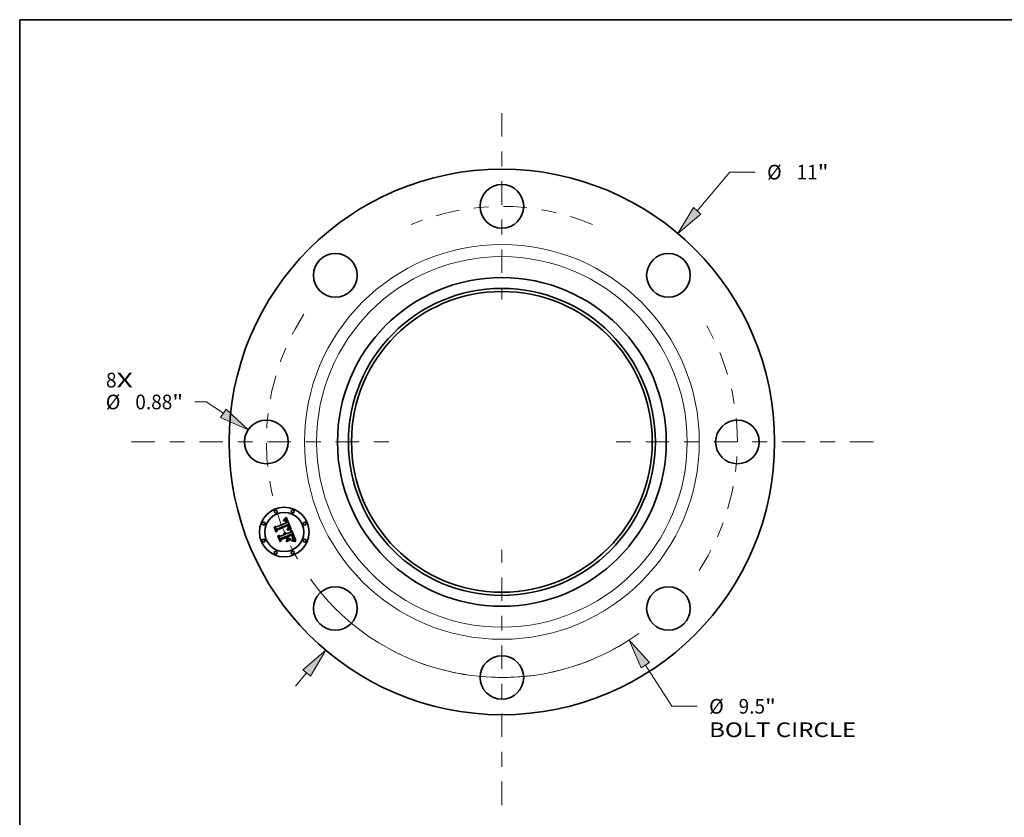
# Model space of a CAD drawing. Extents: x 0 to 10.8, y 0 to 8.2.
# Drawn here: x 0.2 to 6.9, y 2.9 to 8.2 of the extents above; entities that cross this region are included whole.
import ezdxf
from ezdxf.enums import TextEntityAlignment as Align

# ---------------------------------------------------------------- set-up
doc = ezdxf.new("R2010")
doc.units = 0
doc.header["$MEASUREMENT"] = 0
doc.linetypes.add('DASHDOT', pattern=[18.5, 12, -3, 0.5, -3])
doc.layers.get('0').update_dxf_attribs({"lineweight": 13})
doc.layers.add('1', color=7, linetype='Continuous', lineweight=13)
doc.styles.get("Standard").update_dxf_attribs({"font": 'isocp.shx'})

# ---------------------------------------------------------------- blocks, each defined once
blk = doc.blocks.new('BLOCK7')
at = {"color": 7, "lineweight": 13, "ltscale": 0.03937}
for s, p, p2 in [('8', (-7.98245, 1.098372), (-7.769101, 1.098372)), ('X', (-7.769101, 1.098372), (-7.440969, 1.098372))]:
    blk.add_text(s, height=0.295276, dxfattribs=at).set_placement(p, p2, align=Align.FIT)
blk = doc.blocks.new('BLOCK8')
at = {"color": 172, "lineweight": 13, "ltscale": 0.03937}
blk.add_line((3.937642, 4.658849), (4.596962, 5.438928), dxfattribs=at)
at = {"color": 172, "lineweight": 13, "ltscale": 0.01275}
blk.add_line((4.596962, 5.438928), (5.106962, 5.438928), dxfattribs=at)
at = {"color": 172, "lineweight": 13, "ltscale": 0.008622}
blk.add_line((-4.160274, -4.922258), (-3.937642, -4.658849), dxfattribs=at)
at = {"color": 172, "lineweight": 13, "ltscale": 0.03937}
for points in [[(3.861269, 4.723399), (3.550338, 4.200607), (4.014015, 4.594298)], [(-3.861269, -4.723399), (-3.550338, -4.200607), (-4.014015, -4.594298)]]:
    blk.add_lwpolyline(points, close=True, dxfattribs=at)
for points in [[(3.861269, 4.723399), (3.550338, 4.200607), (3.861269, 4.723399), (4.014015, 4.594298)], [(-3.861269, -4.723399), (-3.550338, -4.200607), (-3.861269, -4.723399), (-4.014015, -4.594298)]]:
    blk.add_solid(points, dxfattribs=at)
for s, p, p2 in [('%%c', (5.346962, 5.29129), (5.642238, 5.29129)), ('11', (5.942237, 5.29129), (6.368937, 5.29129)), ('"', (6.368937, 5.29129), (6.585472, 5.29129))]:
    blk.add_text(s, height=0.295276, dxfattribs=at).set_placement(p, p2, align=Align.FIT)
blk = doc.blocks.new('BLOCK9')
at = {"color": 172, "lineweight": 13, "ltscale": 0.005721}
blk.add_line((-5.959346, 0.805387), (-6.18819, 0.805387), dxfattribs=at)
at = {"color": 172, "lineweight": 13, "ltscale": 0.010325}
blk.add_line((-5.615604, 0.576465), (-5.959346, 0.805387), dxfattribs=at)
at = {"color": 172, "lineweight": 13, "ltscale": 0.03937}
blk.add_lwpolyline([(-5.671033, 0.493235), (-5.11622, 0.243891), (-5.560175, 0.659696)], close=True, dxfattribs=at)
blk.add_solid([(-5.671033, 0.493235), (-5.11622, 0.243891), (-5.671033, 0.493235), (-5.560175, 0.659696)], dxfattribs=at)
for s, p, p2 in [('%%c', (-7.986724, 0.657749), (-7.691448, 0.657749)), ('0.88', (-7.391448, 0.657749), (-6.644725, 0.657749)), ('"', (-6.644725, 0.657749), (-6.42819, 0.657749))]:
    blk.add_text(s, height=0.295276, dxfattribs=at).set_placement(p, p2, align=Align.FIT)
blk = doc.blocks.new('BLOCK10')
at = {"color": 172, "lineweight": 13, "ltscale": 0.03937}
blk.add_line((2.894126, -4.499605), (3.428792, -5.33087), dxfattribs=at)
at = {"color": 172, "lineweight": 13, "ltscale": 0.01275}
blk.add_line((3.428792, -5.33087), (3.938792, -5.33087), dxfattribs=at)
at = {"color": 172, "lineweight": 13, "ltscale": 0.03937}
blk.add_lwpolyline([(2.978229, -4.44551), (2.569555, -3.994983), (2.810022, -4.5537)], close=True, dxfattribs=at)
blk.add_arc((0, 0), 4.75, 215.662803, 305.598291, dxfattribs=at)
blk.add_solid([(2.978229, -4.44551), (2.569555, -3.994983), (2.978229, -4.44551), (2.810022, -4.5537)], dxfattribs=at)
for s, p, p2 in [('%%c', (4.178792, -5.478508), (4.474067, -5.478508)), ('9.5', (4.774067, -5.478508), (5.307441, -5.478508)), ('"', (5.307441, -5.478508), (5.523977, -5.478508)), ('BOLT CIRCLE', (4.178792, -5.950949), (7.143495, -5.950949))]:
    blk.add_text(s, height=0.295276, dxfattribs=at).set_placement(p, p2, align=Align.FIT)
blk = doc.blocks.new('BLOCK11')
at = {"color": 7, "linetype": 'DASHDOT', "lineweight": 13, "ltscale": 0.03937}
blk.add_line((-7.470337, 0), (-2.029663, 0), dxfattribs=at)
blk.add_arc((0, 0), 4.75, 147.18656, 212.81344, dxfattribs=at)
blk = doc.blocks.new('BLOCK12')
at = {"color": 7, "linetype": 'DASHDOT', "lineweight": 13, "ltscale": 0.03937}
blk.add_line((0, 6.626933), (0, 2.873067), dxfattribs=at)
blk.add_arc((0, 0), 4.75, 67.359933, 112.640072, dxfattribs=at)
blk = doc.blocks.new('BLOCK13')
at = {"color": 7, "linetype": 'DASHDOT', "lineweight": 13, "ltscale": 0.03937}
blk.add_line((7.491398, 0), (2.008602, 0), dxfattribs=at)
blk.add_arc((0, 0), 4.75, 326.932524, 33.067483, dxfattribs=at)
blk = doc.blocks.new('BLOCK14')
at = {"color": 7, "linetype": 'DASHDOT', "lineweight": 13, "ltscale": 0.03937}
blk.add_line((0, -7.321496), (0, -2.178505), dxfattribs=at)
blk.add_arc((0, 0), 4.75, 238.98193, 301.018072, dxfattribs=at)

msp = doc.modelspace()

# ---------------------------------------------------------------- linework, layer by layer
at = {"color": 7, "lineweight": 35, "ltscale": 6.2e-05}
msp.add_line((2.031268, 4.896004), (2.032991, 4.897804), dxfattribs=at)
at = {"color": 7, "lineweight": 35, "ltscale": 6.4e-05}
for p, q in [((2.032991, 4.897804), (2.034732, 4.899685)), ((2.023237, 4.887416), (2.024541, 4.889618))]:
    msp.add_line(p, q, dxfattribs=at)
at = {"color": 7, "lineweight": 35, "ltscale": 6.6e-05}
for p, q in [((2.034732, 4.899685), (2.03649, 4.901647)), ((2.084215, 4.7754), (2.08501, 4.772875)), ((2.092225, 4.745584), (2.089615, 4.746005)), ((2.090663, 4.747997), (2.093279, 4.747553))]:
    msp.add_line(p, q, dxfattribs=at)
at = {"color": 7, "lineweight": 35, "ltscale": 6.8e-05}
for p, q in [((2.03649, 4.901647), (2.038264, 4.90369)), ((2.093279, 4.747553), (2.095947, 4.746963))]:
    msp.add_line(p, q, dxfattribs=at)
at = {"color": 7, "lineweight": 35, "ltscale": 6.9e-05}
for p, q in [((2.038264, 4.90369), (2.040054, 4.905813)), ((2.056733, 4.821196), (2.053964, 4.821219)), ((2.054568, 4.82334), (2.057336, 4.823339)), ((2.094931, 4.745035), (2.092225, 4.745584))]:
    msp.add_line(p, q, dxfattribs=at)
at = {"color": 7, "lineweight": 35, "ltscale": 0.002181}
msp.add_line((2.040054, 4.905813), (2.07412, 4.825478), dxfattribs=at)
at = {"color": 7, "lineweight": 35, "ltscale": 6.5e-05}
for p, q in [((1.960527, 4.839918), (1.961703, 4.842219)), ((2.059342, 4.821117), (2.056733, 4.821196)), ((2.057336, 4.823339), (2.059931, 4.823274)), ((2.0881, 4.748293), (2.090663, 4.747997))]:
    msp.add_line(p, q, dxfattribs=at)
at = {"color": 7, "lineweight": 35, "ltscale": 0.00093}
msp.add_line((1.97477, 4.805533), (1.960527, 4.839918), dxfattribs=at)
at = {"color": 7, "lineweight": 35, "ltscale": 0.000872}
msp.add_line((1.961703, 4.842219), (1.975054, 4.809987), dxfattribs=at)
at = {"color": 7, "lineweight": 35, "ltscale": 0.000832}
msp.add_line((1.976915, 4.815961), (1.964178, 4.846712), dxfattribs=at)
at = {"color": 7, "lineweight": 35, "ltscale": 0.000332}
for p, q in [((1.964178, 4.846712), (1.975953, 4.840554)), ((2.009377, 4.764998), (2.004198, 4.752762))]:
    msp.add_line(p, q, dxfattribs=at)
at = {"color": 7, "lineweight": 35, "ltscale": 0.001812}
msp.add_line((1.975953, 4.840554), (2.042906, 4.868287), dxfattribs=at)
at = {"color": 7, "lineweight": 35, "ltscale": 0.001974}
msp.add_line((2.054238, 4.856346), (1.980962, 4.826939), dxfattribs=at)
at = {"color": 7, "lineweight": 35, "ltscale": 0.001897}
msp.add_line((1.981615, 4.823268), (2.051732, 4.852312), dxfattribs=at)
at = {"color": 7, "lineweight": 35, "ltscale": 0.001831}
msp.add_line((2.050682, 4.849434), (1.982989, 4.821472), dxfattribs=at)
at = {"color": 7, "lineweight": 35, "ltscale": 4.2e-05}
for p, q in [((2.022437, 4.883064), (2.024036, 4.883522)), ((2.02653, 4.88843), (2.024918, 4.887977)), ((2.05028, 4.828217), (2.051598, 4.82924)), ((2.071636, 4.819483), (2.069987, 4.819894)), ((2.078864, 4.783229), (2.078127, 4.784743)), ((2.088667, 4.772467), (2.088278, 4.77409)), ((2.084194, 4.759309), (2.083166, 4.757958)), ((2.084995, 4.760807), (2.084194, 4.759309))]:
    msp.add_line(p, q, dxfattribs=at)
at = {"color": 7, "lineweight": 35, "ltscale": 4.7e-05}
for p, q in [((2.023162, 4.881314), (2.022437, 4.883064)), ((2.033368, 4.882139), (2.031541, 4.88253)), ((2.036454, 4.88028), (2.034963, 4.88141)), ((2.030247, 4.804224), (2.032099, 4.804027)), ((2.080084, 4.78521), (2.080858, 4.783501)), ((2.083526, 4.755296), (2.084667, 4.756803)), ((2.083794, 4.75979), (2.084238, 4.7616))]:
    msp.add_line(p, q, dxfattribs=at)
at = {"color": 7, "lineweight": 35, "ltscale": 3.6e-05}
for p, q in [((2.024548, 4.881734), (2.023162, 4.881314)), ((2.040996, 4.873092), (2.04041, 4.874426)), ((2.040722, 4.877913), (2.041422, 4.87666)), ((2.042533, 4.883006), (2.041677, 4.884175)), ((2.047536, 4.871796), (2.047097, 4.873175)), ((2.053029, 4.843849), (2.052578, 4.845225)), ((2.028771, 4.802765), (2.027414, 4.803294)), ((2.051128, 4.826909), (2.049688, 4.82679)), ((2.080117, 4.780507), (2.079528, 4.781817)), ((2.082853, 4.773438), (2.082385, 4.774791)), ((2.089135, 4.769509), (2.088952, 4.770939)), ((2.087321, 4.760993), (2.087949, 4.762278))]:
    msp.add_line(p, q, dxfattribs=at)
at = {"color": 7, "lineweight": 35, "ltscale": 4.4e-05}
for p, q in [((2.024918, 4.887977), (2.023237, 4.887416)), ((2.034963, 4.88141), (2.033368, 4.882139)), ((2.033853, 4.803619), (2.035509, 4.802998)), ((2.035509, 4.802998), (2.037065, 4.802167)), ((2.068587, 4.822383), (2.070321, 4.822001)), ((2.084576, 4.765152), (2.084471, 4.766895)), ((2.084498, 4.763387), (2.084576, 4.765152)), ((2.084667, 4.756803), (2.085681, 4.758255)), ((2.085567, 4.762451), (2.084995, 4.760807))]:
    msp.add_line(p, q, dxfattribs=at)
at = {"color": 7, "lineweight": 35, "ltscale": 3.9e-05}
for p, q in [((2.024036, 4.883522), (2.025561, 4.88389)), ((2.055806, 4.841218), (2.05605, 4.839686)), ((2.057584, 4.848947), (2.057017, 4.850401)), ((2.049688, 4.82679), (2.05028, 4.828217)), ((2.079528, 4.781817), (2.078864, 4.783229)), ((2.088952, 4.770939), (2.088667, 4.772467)), ((2.082426, 4.752133), (2.080857, 4.752115)), ((2.086565, 4.759651), (2.087321, 4.760993))]:
    msp.add_line(p, q, dxfattribs=at)
at = {"color": 7, "lineweight": 35, "ltscale": 5.5e-05}
for p, q in [((2.024541, 4.889618), (2.026198, 4.891092)), ((2.041991, 4.741455), (2.042276, 4.743623)), ((2.071346, 4.755664), (2.071061, 4.753496))]:
    msp.add_line(p, q, dxfattribs=at)
at = {"color": 7, "lineweight": 35, "ltscale": 3.4e-05}
for p, q in [((2.025871, 4.882073), (2.024548, 4.881734)), ((2.04041, 4.874426), (2.039804, 4.875659)), ((2.039995, 4.879054), (2.040722, 4.877913)), ((2.041677, 4.884175), (2.040789, 4.885217)), ((2.046156, 4.875813), (2.045653, 4.877071)), ((2.053304, 4.848706), (2.053818, 4.847434)), ((2.053892, 4.839765), (2.053687, 4.84112)), ((2.054017, 4.838419), (2.053892, 4.839765)), ((2.05406, 4.837078), (2.054017, 4.838419)), ((2.031222, 4.801477), (2.030041, 4.802159)), ((2.033987, 4.792443), (2.034554, 4.791194)), ((2.053885, 4.827073), (2.052527, 4.827004)), ((2.083265, 4.77216), (2.082853, 4.773438))]:
    msp.add_line(p, q, dxfattribs=at)
at = {"color": 7, "lineweight": 35, "ltscale": 3.7e-05}
for p, q in [((2.025561, 4.88389), (2.027012, 4.884165)), ((2.029546, 4.889008), (2.028072, 4.888773)), ((2.047953, 4.870377), (2.047536, 4.871796)), ((2.052578, 4.845225), (2.052045, 4.846607)), ((2.052809, 4.830257), (2.053913, 4.831268)), ((2.05806, 4.847543), (2.057584, 4.848947)), ((2.105616, 4.74944), (2.104199, 4.749804))]:
    msp.add_line(p, q, dxfattribs=at)
at = {"color": 7, "lineweight": 35, "ltscale": 3.2e-05}
for p, q in [((2.027131, 4.882329), (2.025871, 4.882073)), ((2.033553, 4.889057), (2.032286, 4.889149)), ((2.039804, 4.875659), (2.039177, 4.876788)), ((2.039242, 4.880082), (2.039995, 4.879054)), ((2.040789, 4.885217), (2.039872, 4.886132)), ((2.053818, 4.847434), (2.054281, 4.846229)), ((2.055794, 4.833271), (2.056574, 4.834264)), ((2.05605, 4.839686), (2.056084, 4.838394)), ((2.058948, 4.843643), (2.058743, 4.844892)), ((2.027414, 4.803294), (2.028296, 4.804211)), ((2.032657, 4.79468), (2.033354, 4.793604)), ((2.034235, 4.798978), (2.033319, 4.799887)), ((2.035062, 4.797992), (2.034235, 4.798978)), ((2.035802, 4.79693), (2.035062, 4.797992)), ((2.056482, 4.82714), (2.055204, 4.827119))]:
    msp.add_line(p, q, dxfattribs=at)
at = {"color": 7, "lineweight": 35, "ltscale": 5.7e-05}
for p, q in [((2.026198, 4.891092), (2.027871, 4.892649)), ((2.06408, 4.820793), (2.061791, 4.820982))]:
    msp.add_line(p, q, dxfattribs=at)
at = {"color": 7, "lineweight": 35, "ltscale": 4e-05}
for p, q in [((2.028072, 4.888773), (2.02653, 4.88843)), ((2.042096, 4.875294), (2.042744, 4.873816)), ((2.051598, 4.82924), (2.052809, 4.830257)), ((2.081858, 4.776218), (2.081274, 4.777721)), ((2.084012, 4.752155), (2.082426, 4.752133))]:
    msp.add_line(p, q, dxfattribs=at)
at = {"color": 7, "lineweight": 35, "ltscale": 3.5e-05}
for p, q in [((2.027012, 4.884165), (2.028388, 4.88435)), ((2.030951, 4.889133), (2.029546, 4.889008)), ((2.046637, 4.874515), (2.046156, 4.875813)), ((2.047097, 4.873175), (2.046637, 4.874515)), ((2.053398, 4.842481), (2.053029, 4.843849)), ((2.053687, 4.84112), (2.053398, 4.842481)), ((2.053913, 4.831268), (2.054908, 4.832272)), ((2.054955, 4.834795), (2.054168, 4.833658)), ((2.058448, 4.846192), (2.05806, 4.847543)), ((2.030041, 4.802159), (2.028771, 4.802765)), ((2.052527, 4.827004), (2.051128, 4.826909)), ((2.086929, 4.752162), (2.085513, 4.752165)), ((2.104199, 4.749804), (2.10285, 4.750138))]:
    msp.add_line(p, q, dxfattribs=at)
at = {"color": 7, "lineweight": 35, "ltscale": 3e-05}
for p, q in [((2.028327, 4.882502), (2.027131, 4.882329)), ((2.034749, 4.888855), (2.033553, 4.889057)), ((2.038924, 4.886923), (2.037946, 4.887587)), ((2.038464, 4.880998), (2.039242, 4.880082)), ((2.039177, 4.876788), (2.038527, 4.877815)), ((2.054281, 4.846229), (2.05469, 4.845092)), ((2.056574, 4.834264), (2.057246, 4.835249)), ((2.059062, 4.842446), (2.058948, 4.843643)), ((2.028195, 4.798752), (2.029217, 4.798111)), ((2.029217, 4.798111), (2.030175, 4.797383)), ((2.030175, 4.797383), (2.031067, 4.796568)), ((2.058916, 4.827108), (2.05772, 4.827136))]:
    msp.add_line(p, q, dxfattribs=at)
at = {"color": 7, "lineweight": 35, "ltscale": 5.9e-05}
for p, q in [((2.027871, 4.892649), (2.029561, 4.894286)), ((2.078378, 4.748012), (2.080729, 4.748303))]:
    msp.add_line(p, q, dxfattribs=at)
at = {"color": 7, "lineweight": 35, "ltscale": 2.8e-05}
for p, q in [((2.029461, 4.882593), (2.028327, 4.882502)), ((2.036937, 4.888124), (2.035878, 4.888544)), ((2.03766, 4.881801), (2.038464, 4.880998)), ((2.05469, 4.845092), (2.055048, 4.844024)), ((2.057246, 4.835249), (2.057809, 4.83623)), ((2.02808, 4.796277), (2.027145, 4.796879)), ((2.032737, 4.790441), (2.032274, 4.791449)), ((2.037388, 4.793541), (2.037015, 4.794578)), ((2.06119, 4.826978), (2.060073, 4.827055)), ((2.099206, 4.750974), (2.098124, 4.751195))]:
    msp.add_line(p, q, dxfattribs=at)
at = {"color": 7, "lineweight": 35, "ltscale": 3.3e-05}
for p, q in [((2.028388, 4.88435), (2.029691, 4.884443)), ((2.032286, 4.889149), (2.030951, 4.889133)), ((2.053696, 4.833101), (2.053899, 4.83442)), ((2.053899, 4.83442), (2.05402, 4.835746)), ((2.05402, 4.835746), (2.05406, 4.837078)), ((2.054837, 4.855175), (2.054238, 4.856346)), ((2.055414, 4.853995), (2.054837, 4.855175)), ((2.054908, 4.832272), (2.055794, 4.833271)), ((2.055536, 4.835963), (2.054955, 4.834795)), ((2.055969, 4.852805), (2.055414, 4.853995)), ((2.056504, 4.851607), (2.055969, 4.852805)), ((2.057017, 4.850401), (2.056504, 4.851607)), ((2.058743, 4.844892), (2.058448, 4.846192)), ((2.032315, 4.800721), (2.031222, 4.801477)), ((2.033319, 4.799887), (2.032315, 4.800721)), ((2.033354, 4.793604), (2.033987, 4.792443)), ((2.036452, 4.795793), (2.035802, 4.79693)), ((2.037015, 4.794578), (2.036452, 4.795793)), ((2.055204, 4.827119), (2.053885, 4.827073)), ((2.080634, 4.779298), (2.080117, 4.780507)), ((2.089214, 4.768177), (2.089135, 4.769509)), ((2.08826, 4.752147), (2.086929, 4.752162)), ((2.087949, 4.762278), (2.088449, 4.763508)), ((2.10285, 4.750138), (2.101569, 4.750445))]:
    msp.add_line(p, q, dxfattribs=at)
at = {"color": 7, "lineweight": 35, "ltscale": 5.2e-05}
for p, q in [((2.031541, 4.88253), (2.029461, 4.882593)), ((2.025072, 4.79791), (2.025955, 4.799773)), ((2.064603, 4.822955), (2.066681, 4.822701)), ((2.071881, 4.821555), (2.071636, 4.819483)), ((2.085917, 4.768265), (2.086029, 4.766179))]:
    msp.add_line(p, q, dxfattribs=at)
at = {"color": 7, "lineweight": 35, "ltscale": 6.1e-05}
for p, q in [((2.029561, 4.894286), (2.031268, 4.896004)), ((2.061791, 4.820982), (2.059342, 4.821117)), ((2.059931, 4.823274), (2.062353, 4.823147)), ((2.08501, 4.772875), (2.085578, 4.770496)), ((2.083133, 4.748447), (2.08559, 4.748443)), ((2.087103, 4.746301), (2.084687, 4.746469))]:
    msp.add_line(p, q, dxfattribs=at)
at = {"color": 7, "lineweight": 35, "ltscale": 3.1e-05}
for p, q in [((2.029691, 4.884443), (2.030919, 4.884445)), ((2.039872, 4.886132), (2.038924, 4.886923)), ((2.055913, 4.837162), (2.055536, 4.835963)), ((2.056084, 4.838394), (2.055913, 4.837162)), ((2.025955, 4.799773), (2.027107, 4.799306)), ((2.027107, 4.799306), (2.028195, 4.798752)), ((2.031067, 4.796568), (2.031894, 4.795668)), ((2.031894, 4.795668), (2.032657, 4.79468)), ((2.05772, 4.827136), (2.056482, 4.82714)), ((2.083621, 4.770957), (2.083265, 4.77216)), ((2.08919, 4.76694), (2.089214, 4.768177)), ((2.089506, 4.75212), (2.08826, 4.752147)), ((2.088449, 4.763508), (2.08882, 4.764682)), ((2.101569, 4.750445), (2.100354, 4.750723))]:
    msp.add_line(p, q, dxfattribs=at)
at = {"color": 7, "lineweight": 35, "ltscale": 2.9e-05}
for p, q in [((2.030919, 4.884445), (2.032073, 4.884354)), ((2.035878, 4.888544), (2.034749, 4.888855)), ((2.037946, 4.887587), (2.036937, 4.888124)), ((2.038527, 4.877815), (2.037857, 4.878739)), ((2.059086, 4.8413), (2.059062, 4.842446)), ((2.026143, 4.797423), (2.025072, 4.79791)), ((2.027145, 4.796879), (2.026143, 4.797423)), ((2.060073, 4.827055), (2.058916, 4.827108)), ((2.07412, 4.825478), (2.072951, 4.825586)), ((2.083919, 4.76983), (2.083621, 4.770957)), ((2.08882, 4.764682), (2.089064, 4.765801)), ((2.089064, 4.765801), (2.08919, 4.76694)), ((2.090669, 4.75208), (2.089506, 4.75212)), ((2.100354, 4.750723), (2.099206, 4.750974))]:
    msp.add_line(p, q, dxfattribs=at)
at = {"color": 7, "lineweight": 35, "ltscale": 2.7e-05}
for p, q in [((2.032073, 4.884354), (2.033154, 4.884173)), ((2.03683, 4.882492), (2.03766, 4.881801)), ((2.037857, 4.878739), (2.037166, 4.879561)), ((2.051182, 4.848483), (2.050682, 4.849434)), ((2.057809, 4.83623), (2.058265, 4.837204)), ((2.059019, 4.840206), (2.059086, 4.8413)), ((2.028948, 4.795617), (2.02808, 4.796277)), ((2.029748, 4.7949), (2.028948, 4.795617)), ((2.030481, 4.794124), (2.029748, 4.7949)), ((2.031146, 4.79329), (2.030481, 4.794124)), ((2.031744, 4.792398), (2.031146, 4.79329)), ((2.032274, 4.791449), (2.031744, 4.792398)), ((2.037717, 4.792504), (2.037388, 4.793541)), ((2.062267, 4.826876), (2.06119, 4.826978)), ((2.08416, 4.768776), (2.083919, 4.76983)), ((2.091746, 4.752029), (2.090669, 4.75208))]:
    msp.add_line(p, q, dxfattribs=at)
at = {"color": 7, "lineweight": 35, "ltscale": 2.6e-05}
for p, q in [((2.033154, 4.884173), (2.03416, 4.883901)), ((2.035975, 4.88307), (2.03683, 4.882492)), ((2.051636, 4.84754), (2.051182, 4.848483)), ((2.055048, 4.844024), (2.055353, 4.84302)), ((2.058265, 4.837204), (2.058613, 4.838173)), ((2.058613, 4.838173), (2.058862, 4.839164)), ((2.058862, 4.839164), (2.059019, 4.840206)), ((2.098124, 4.751195), (2.097109, 4.751389))]:
    msp.add_line(p, q, dxfattribs=at)
at = {"color": 7, "lineweight": 35, "ltscale": 5e-05}
for p, q in [((2.03416, 4.883901), (2.035975, 4.88307)), ((2.047946, 4.821101), (2.047827, 4.823102)), ((2.068178, 4.820249), (2.066209, 4.820548)), ((2.082412, 4.779931), (2.083191, 4.778071)), ((2.082256, 4.753732), (2.083526, 4.755296))]:
    msp.add_line(p, q, dxfattribs=at)
at = {"color": 7, "lineweight": 35, "ltscale": 2.5e-05}
for p, q in [((2.037166, 4.879561), (2.036454, 4.88028)), ((2.052045, 4.846607), (2.051636, 4.84754))]:
    msp.add_line(p, q, dxfattribs=at)
at = {"color": 7, "lineweight": 35, "ltscale": 0.000129}
msp.add_line((2.042906, 4.868287), (2.040996, 4.873092), dxfattribs=at)
at = {"color": 7, "lineweight": 35, "ltscale": 3.8e-05}
for p, q in [((2.041422, 4.87666), (2.042096, 4.875294)), ((2.043359, 4.881711), (2.042533, 4.883006)), ((2.082385, 4.774791), (2.081858, 4.776218)), ((2.085513, 4.752165), (2.084012, 4.752155))]:
    msp.add_line(p, q, dxfattribs=at)
at = {"color": 7, "lineweight": 35, "ltscale": 0.000109}
msp.add_line((2.042744, 4.873816), (2.044349, 4.869751), dxfattribs=at)
at = {"color": 7, "lineweight": 35, "ltscale": 4.1e-05}
for p, q in [((2.044155, 4.880291), (2.043359, 4.881711)), ((2.070321, 4.822001), (2.071881, 4.821555)), ((2.085681, 4.758255), (2.086565, 4.759651)), ((2.095282, 4.751691), (2.093646, 4.751888))]:
    msp.add_line(p, q, dxfattribs=at)
at = {"color": 7, "lineweight": 35, "ltscale": 4.3e-05}
for p, q in [((2.044919, 4.878744), (2.044155, 4.880291)), ((2.081274, 4.777721), (2.080634, 4.779298))]:
    msp.add_line(p, q, dxfattribs=at)
at = {"color": 7, "lineweight": 35, "ltscale": 9.1e-05}
msp.add_line((2.044349, 4.869751), (2.047953, 4.870377), dxfattribs=at)
at = {"color": 7, "lineweight": 35, "ltscale": 4.6e-05}
for p, q in [((2.045653, 4.877071), (2.044919, 4.878744)), ((2.055353, 4.84302), (2.055806, 4.841218)), ((2.038523, 4.801125), (2.039882, 4.799872)), ((2.069987, 4.819894), (2.068178, 4.820249)), ((2.079311, 4.78687), (2.080084, 4.78521)), ((2.078021, 4.746209), (2.078378, 4.748012)), ((2.085912, 4.764242), (2.085567, 4.762451)), ((2.097109, 4.751389), (2.095282, 4.751691))]:
    msp.add_line(p, q, dxfattribs=at)
at = {"color": 7, "lineweight": 35, "ltscale": 9.8e-05}
msp.add_line((2.051732, 4.852312), (2.053304, 4.848706), dxfattribs=at)
at = {"color": 7, "lineweight": 35, "ltscale": 1.8e-05}
msp.add_line((2.054168, 4.833658), (2.053696, 4.833101), dxfattribs=at)
at = {"color": 7, "lineweight": 35, "ltscale": 0.000448}
msp.add_line((1.982989, 4.821472), (1.97477, 4.805533), dxfattribs=at)
at = {"color": 7, "lineweight": 35, "ltscale": 0.00037}
msp.add_line((1.975054, 4.809987), (1.981615, 4.823268), dxfattribs=at)
at = {"color": 7, "lineweight": 35, "ltscale": 0.000292}
msp.add_line((1.980962, 4.826939), (1.976915, 4.815961), dxfattribs=at)
at = {"color": 7, "lineweight": 35, "ltscale": 6.7e-05}
for p, q in [((1.985333, 4.78003), (1.986454, 4.782465)), ((2.0814, 4.791914), (2.080436, 4.794432))]:
    msp.add_line(p, q, dxfattribs=at)
at = {"color": 7, "lineweight": 35, "ltscale": 0.001054}
msp.add_line((2.001472, 4.741069), (1.985333, 4.78003), dxfattribs=at)
at = {"color": 7, "lineweight": 35, "ltscale": 0.000998}
msp.add_line((1.986454, 4.782465), (2.001728, 4.74559), dxfattribs=at)
at = {"color": 7, "lineweight": 35, "ltscale": 0.000894}
msp.add_line((2.004198, 4.752762), (1.990512, 4.785801), dxfattribs=at)
at = {"color": 7, "lineweight": 35, "ltscale": 0.00038}
msp.add_line((1.990512, 4.785801), (2.003802, 4.778456), dxfattribs=at)
at = {"color": 7, "lineweight": 35, "ltscale": 0.000783}
msp.add_line((2.003802, 4.778456), (2.032737, 4.790441), dxfattribs=at)
at = {"color": 7, "lineweight": 35, "ltscale": 0.000918}
msp.add_line((2.043291, 4.779046), (2.009377, 4.764998), dxfattribs=at)
at = {"color": 7, "lineweight": 35, "ltscale": 0.00085}
msp.add_line((2.009731, 4.760336), (2.041156, 4.773352), dxfattribs=at)
at = {"color": 7, "lineweight": 35, "ltscale": 0.000779}
msp.add_line((2.040036, 4.770918), (2.011236, 4.758989), dxfattribs=at)
at = {"color": 7, "lineweight": 35, "ltscale": 4.9e-05}
for p, q in [((2.028296, 4.804211), (2.030247, 4.804224)), ((2.081634, 4.781741), (2.082412, 4.779931)), ((2.086029, 4.766179), (2.085912, 4.764242))]:
    msp.add_line(p, q, dxfattribs=at)
at = {"color": 7, "lineweight": 35, "ltscale": 4.5e-05}
for p, q in [((2.032099, 4.804027), (2.033853, 4.803619)), ((2.037065, 4.802167), (2.038523, 4.801125)), ((2.078127, 4.784743), (2.077315, 4.78636)), ((2.088278, 4.77409), (2.087786, 4.77581)), ((2.084238, 4.7616), (2.084498, 4.763387)), ((2.104271, 4.744311), (2.103629, 4.742626))]:
    msp.add_line(p, q, dxfattribs=at)
at = {"color": 7, "lineweight": 35, "ltscale": 8.6e-05}
msp.add_line((2.034554, 4.791194), (2.037717, 4.792504), dxfattribs=at)
at = {"color": 7, "lineweight": 35, "ltscale": 4.8e-05}
for p, q in [((2.039882, 4.799872), (2.041143, 4.798407)), ((2.066681, 4.822701), (2.068587, 4.822383)), ((2.080858, 4.783501), (2.081634, 4.781741)), ((2.084471, 4.766895), (2.08416, 4.768776)), ((2.087786, 4.77581), (2.087191, 4.777627)), ((2.083166, 4.757958), (2.083794, 4.75979)), ((2.093646, 4.751888), (2.091746, 4.752029))]:
    msp.add_line(p, q, dxfattribs=at)
at = {"color": 7, "lineweight": 35, "ltscale": 0.000373}
msp.add_line((2.04575, 4.757123), (2.040036, 4.770918), dxfattribs=at)
at = {"color": 7, "lineweight": 35, "ltscale": 5.1e-05}
for p, q in [((2.041143, 4.798407), (2.042306, 4.796732)), ((2.087191, 4.777627), (2.086494, 4.779541))]:
    msp.add_line(p, q, dxfattribs=at)
at = {"color": 7, "lineweight": 35, "ltscale": 0.000366}
msp.add_line((2.041156, 4.773352), (2.046759, 4.759827), dxfattribs=at)
at = {"color": 7, "lineweight": 35, "ltscale": 5.4e-05}
for p, q in [((2.042306, 4.796732), (2.043369, 4.794845)), ((2.066209, 4.820548), (2.06408, 4.820793)), ((2.086494, 4.779541), (2.085692, 4.781552))]:
    msp.add_line(p, q, dxfattribs=at)
at = {"color": 7, "lineweight": 35, "ltscale": 0.000417}
msp.add_line((2.049674, 4.763637), (2.043291, 4.779046), dxfattribs=at)
at = {"color": 7, "lineweight": 35, "ltscale": 0.000768}
msp.add_line((2.043369, 4.794845), (2.071766, 4.806608), dxfattribs=at)
at = {"color": 7, "lineweight": 35, "ltscale": 9.5e-05}
msp.add_line((2.047827, 4.823102), (2.051628, 4.823277), dxfattribs=at)
at = {"color": 7, "lineweight": 35, "ltscale": 7.7e-05}
msp.add_line((2.051035, 4.821188), (2.047946, 4.821101), dxfattribs=at)
at = {"color": 7, "lineweight": 35, "ltscale": 0.000852}
msp.add_line((2.080436, 4.794432), (2.048944, 4.781388), dxfattribs=at)
at = {"color": 7, "lineweight": 35, "ltscale": 0.000111}
msp.add_line((2.048944, 4.781388), (2.050644, 4.777282), dxfattribs=at)
at = {"color": 7, "lineweight": 35, "ltscale": 0.000752}
msp.add_line((2.050644, 4.777282), (2.078435, 4.788794), dxfattribs=at)
at = {"color": 7, "lineweight": 35, "ltscale": 7.3e-05}
for p, q in [((2.053964, 4.821219), (2.051035, 4.821188)), ((2.098669, 4.746226), (2.101443, 4.745342))]:
    msp.add_line(p, q, dxfattribs=at)
at = {"color": 7, "lineweight": 35, "ltscale": 0.000703}
msp.add_line((2.077315, 4.78636), (2.051341, 4.775601), dxfattribs=at)
at = {"color": 7, "lineweight": 35, "ltscale": 0.000275}
msp.add_line((2.051341, 4.775601), (2.05555, 4.76544), dxfattribs=at)
at = {"color": 7, "lineweight": 35, "ltscale": 7.4e-05}
msp.add_line((2.051628, 4.823277), (2.054568, 4.82334), dxfattribs=at)
at = {"color": 7, "lineweight": 35, "ltscale": 0.000424}
msp.add_line((2.05555, 4.76544), (2.071381, 4.759384), dxfattribs=at)
at = {"color": 7, "lineweight": 35, "ltscale": 0.000269}
msp.add_line((2.072951, 4.825586), (2.062267, 4.826876), dxfattribs=at)
at = {"color": 7, "lineweight": 35, "ltscale": 5.6e-05}
for p, q in [((2.062353, 4.823147), (2.064603, 4.822955)), ((2.085578, 4.770496), (2.085917, 4.768265)), ((2.082369, 4.746509), (2.080146, 4.746422))]:
    msp.add_line(p, q, dxfattribs=at)
at = {"color": 7, "lineweight": 35, "ltscale": 0.00034}
msp.add_line((2.071766, 4.806608), (2.076684, 4.819288), dxfattribs=at)
at = {"color": 7, "lineweight": 35, "ltscale": 0.00189}
msp.add_line((2.076684, 4.819288), (2.105616, 4.74944), dxfattribs=at)
at = {"color": 7, "lineweight": 35, "ltscale": 5.3e-05}
for p, q in [((2.078435, 4.788794), (2.079311, 4.78687)), ((2.080146, 4.746422), (2.078021, 4.746209)), ((2.080857, 4.752115), (2.082256, 4.753732))]:
    msp.add_line(p, q, dxfattribs=at)
at = {"color": 7, "lineweight": 35, "ltscale": 0.000177}
msp.add_line((2.084036, 4.78536), (2.0814, 4.791914), dxfattribs=at)
at = {"color": 7, "lineweight": 35, "ltscale": 7.2e-05}
for p, q in [((2.083191, 4.778071), (2.084215, 4.7754)), ((2.046759, 4.759827), (2.04575, 4.757123)), ((2.097733, 4.744359), (2.094931, 4.745035))]:
    msp.add_line(p, q, dxfattribs=at)
at = {"color": 7, "lineweight": 35, "ltscale": 0.000104}
msp.add_line((2.085692, 4.781552), (2.084036, 4.78536), dxfattribs=at)
at = {"color": 7, "lineweight": 35, "ltscale": 0.00051}
msp.add_line((2.011236, 4.758989), (2.001472, 4.741069), dxfattribs=at)
at = {"color": 7, "lineweight": 35, "ltscale": 0.000419}
msp.add_line((2.001728, 4.74559), (2.009731, 4.760336), dxfattribs=at)
at = {"color": 7, "lineweight": 35, "ltscale": 0.000787}
for p, q in [((2.071061, 4.753496), (2.041991, 4.741455)), ((2.042276, 4.743623), (2.071346, 4.755664))]:
    msp.add_line(p, q, dxfattribs=at)
at = {"color": 7, "lineweight": 35, "ltscale": 0.00043}
msp.add_line((2.043186, 4.747705), (2.049674, 4.763637), dxfattribs=at)
at = {"color": 7, "lineweight": 35, "ltscale": 0.000763}
msp.add_line((2.071381, 4.759384), (2.043186, 4.747705), dxfattribs=at)
at = {"color": 7, "lineweight": 35, "ltscale": 6e-05}
msp.add_line((2.080729, 4.748303), (2.083133, 4.748447), dxfattribs=at)
at = {"color": 7, "lineweight": 35, "ltscale": 5.8e-05}
msp.add_line((2.084687, 4.746469), (2.082369, 4.746509), dxfattribs=at)
at = {"color": 7, "lineweight": 35, "ltscale": 6.3e-05}
for p, q in [((2.08559, 4.748443), (2.0881, 4.748293)), ((2.089615, 4.746005), (2.087103, 4.746301))]:
    msp.add_line(p, q, dxfattribs=at)
at = {"color": 7, "lineweight": 35, "ltscale": 7.1e-05}
msp.add_line((2.095947, 4.746963), (2.098669, 4.746226), dxfattribs=at)
at = {"color": 7, "lineweight": 35, "ltscale": 7.5e-05}
for p, q in [((2.100633, 4.743556), (2.097733, 4.744359)), ((2.101443, 4.745342), (2.104271, 4.744311))]:
    msp.add_line(p, q, dxfattribs=at)
at = {"color": 7, "lineweight": 35, "ltscale": 7.8e-05}
msp.add_line((2.103629, 4.742626), (2.100633, 4.743556), dxfattribs=at)
at = {"color": 7, "lineweight": 35, "ltscale": 0.03937}
for centre, radius in [((3.490845, 5.41236), 1.833333), ((3.490845, 6.995693), 0.146667), ((2.371259, 6.531946), 0.146667), ((4.610431, 6.531946), 0.146667), ((3.490845, 5.41236), 1.105), ((3.490845, 5.41236), 1.031667), ((3.490845, 5.41236), 1.010833), ((1.907511, 5.41236), 0.146667), ((5.074178, 5.41236), 0.146667), ((2.028036, 4.806444), 0.166666), ((2.028036, 4.806444), 0.131313), ((1.97102, 4.944093), 0.010101), ((2.085051, 4.944093), 0.010101), ((1.890387, 4.86346), 0.010101), ((2.165684, 4.86346), 0.010101), ((1.890387, 4.749429), 0.010101), ((2.165684, 4.749429), 0.010101), ((1.97102, 4.668796), 0.010101), ((2.085051, 4.668796), 0.010101), ((2.371259, 4.292774), 0.146667), ((4.610431, 4.292774), 0.146667), ((3.490845, 3.829027), 0.146667)]:
    msp.add_circle(centre, radius, dxfattribs=at)
at = {"color": 7, "lineweight": 13, "ltscale": 0.03937}
for radius in [1.326865, 1.245511]:
    msp.add_circle((3.490845, 5.41236), radius, dxfattribs=at)
at = {"layer": '1', "color": 7, "lineweight": 35, "ltscale": 0.03937}
for p, q in [((0.25, 0.25), (0.25, 8.25)), ((0.25, 8.25), (10.75, 8.25))]:
    msp.add_line(p, q, dxfattribs=at)

# ---------------------------------------------------------------- block references
at = {"lineweight": 0, "xscale": 0.333333, "yscale": 0.333333, "zscale": 0.333333}
for name in ['BLOCK12', 'BLOCK8', 'BLOCK11', 'BLOCK13', 'BLOCK7', 'BLOCK9', 'BLOCK14', 'BLOCK10']:
    msp.add_blockref(name, (3.490845, 5.41236), dxfattribs=at)

doc.saveas('drawing.dxf')
